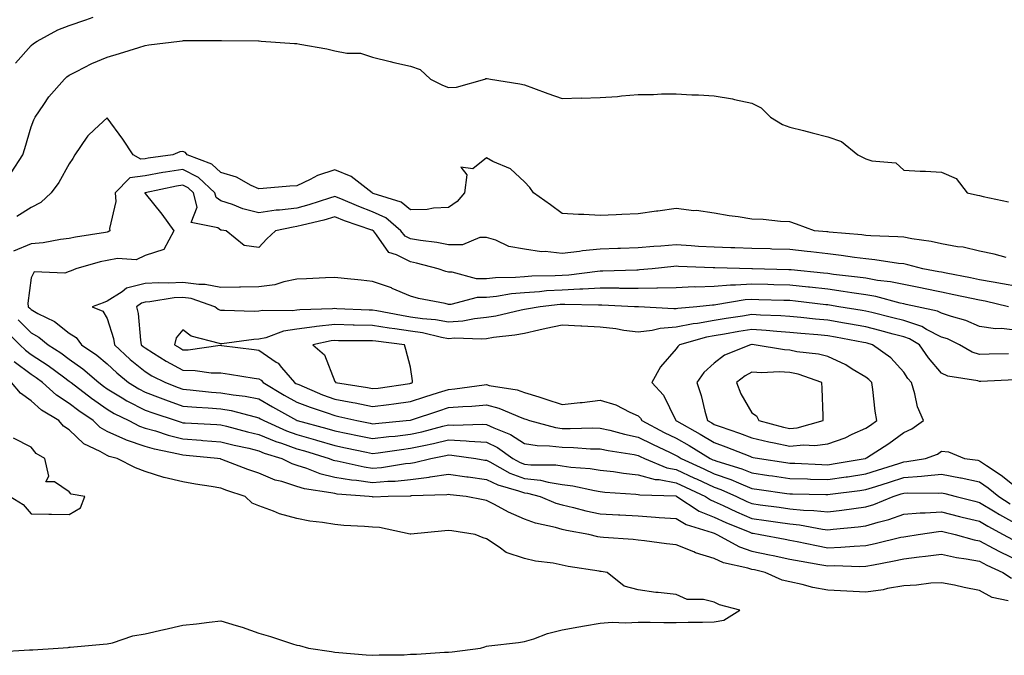
# Model space of a CAD drawing. Units: inches. Extents: x 920963 to 923603, y 7268858 to 7271498.
# Drawn here: x 921855 to 922115, y 7268860 to 7269028 of the extents above; entities that cross this region are included whole.
import ezdxf

# ---------------------------------------------------------------- set-up
doc = ezdxf.new("R2010")
doc.units = ezdxf.units.IN
doc.header["$MEASUREMENT"] = 0
doc.layers.add('Contour_92097268', color=7, linetype='Continuous', true_color=0x08b1f0)

msp = doc.modelspace()

# ---------------------------------------------------------------- linework, layer by layer
at = {"layer": 'Contour_92097268'}
for points in [[(921853.89, 7269016.08, 3266), (921858.05, 7269020.74, 3266), (921858.68, 7269021.29, 3266), (921859.6, 7269021.92, 3266), (921865.1, 7269024.87, 3266), (921868.05, 7269026.03, 3266), (921872.45, 7269027.53, 3266), (921874.38, 7269028.26, 3266)], [(921852.75, 7268987.22, 3267), (921855.87, 7268991.92, 3267), (921856.36, 7268993.62, 3267), (921858.05, 7268999.31, 3267), (921858.77, 7269001.2, 3267), (921859.05, 7269001.92, 3267), (921861.35, 7269005.21, 3267), (921862.7, 7269007.26, 3267), (921866.81, 7269011.92, 3267), (921867.47, 7269012.51, 3267), (921868.05, 7269012.92, 3267), (921870, 7269013.87, 3267), (921873.99, 7269015.98, 3267), (921878.05, 7269017.67, 3267), (921881.32, 7269018.65, 3267), (921886.39, 7269020.26, 3267), (921888.05, 7269020.78, 3267), (921889.07, 7269020.9, 3267), (921897.11, 7269021.92, 3267), (921897.95, 7269022.02, 3267), (921898.16, 7269022.04, 3267), (921907.92, 7269022.05, 3267), (921908.05, 7269022.05, 3267), (921908.19, 7269022.06, 3267), (921917.99, 7269021.98, 3267), (921918.11, 7269021.98, 3267), (921918.64, 7269021.92, 3267), (921927.42, 7269021.29, 3267), (921928.05, 7269021.28, 3267), (921928.88, 7269021.09, 3267), (921935.99, 7269019.86, 3267), (921938.05, 7269019.34, 3267), (921941.25, 7269018.72, 3267), (921944.84, 7269018.71, 3267), (921948.05, 7269017.68, 3267), (921952.67, 7269016.54, 3267), (921953.65, 7269016.32, 3267), (921958.05, 7269015.28, 3267), (921960.57, 7269014.44, 3267), (921963.28, 7269011.92, 3267), (921966.42, 7269010.29, 3267), (921968.05, 7269009.73, 3267), (921970.19, 7269009.78, 3267), (921977.66, 7269011.92, 3267), (921977.91, 7269012.06, 3267), (921978.05, 7269012.08, 3267), (921978.21, 7269012.08, 3267), (921979.08, 7269011.92, 3267), (921986.82, 7269010.69, 3267), (921988.05, 7269010.37, 3267), (921990.46, 7269009.51, 3267), (921994.21, 7269008.08, 3267), (921998.05, 7269006.82, 3267), (922003.05, 7269006.93, 3267), (922003.05, 7269006.92, 3267), (922008.05, 7269007.02, 3267), (922012.62, 7269007.35, 3267), (922013.62, 7269007.49, 3267), (922018.05, 7269007.86, 3267), (922022.12, 7269007.85, 3267), (922024.16, 7269008.03, 3267), (922028.05, 7269008.03, 3267), (922032.19, 7269007.78, 3267), (922033.91, 7269007.78, 3267), (922038.05, 7269007.5, 3267), (922042.88, 7269006.75, 3267), (922043.4, 7269006.57, 3267), (922048.05, 7269005.55, 3267), (922050.45, 7269004.31, 3267), (922052.9, 7269001.92, 3267), (922056.1, 7268999.97, 3267), (922058.05, 7268999.26, 3267), (922061.63, 7268998.34, 3267), (922063.88, 7268997.75, 3267), (922068.05, 7268996.68, 3267), (922071.61, 7268995.48, 3267), (922075.97, 7268991.92, 3267), (922077.36, 7268991.23, 3267), (922078.05, 7268990.91, 3267), (922079.62, 7268990.35, 3267), (922085.96, 7268989.82, 3267), (922088.05, 7268987.88, 3267), (922092.36, 7268987.61, 3267), (922093.8, 7268987.67, 3267), (922098.05, 7268987.34, 3267), (922101.88, 7268985.75, 3267), (922104.75, 7268981.92, 3267), (922107.47, 7268981.34, 3267), (922108.05, 7268981.22, 3267), (922108.97, 7268980.99, 3267), (922115.66, 7268979.54, 3267)], [(922115.09, 7268964.89, 3268), (922111.91, 7268965.78, 3268), (922108.05, 7268966.56, 3268), (922103.71, 7268967.58, 3268), (922102.25, 7268967.71, 3268), (922098.05, 7268968.5, 3268), (922095.24, 7268969.11, 3268), (922090.15, 7268969.82, 3268), (922088.05, 7268970.22, 3268), (922086.51, 7268970.38, 3268), (922079.38, 7268970.58, 3268), (922078.05, 7268970.7, 3268), (922076.97, 7268970.85, 3268), (922068.38, 7268971.59, 3268), (922068.05, 7268971.63, 3268), (922067.79, 7268971.66, 3268), (922064.57, 7268971.92, 3268), (922059.8, 7268973.68, 3268), (922058.05, 7268974.29, 3268), (922055.56, 7268974.41, 3268), (922051.02, 7268974.9, 3268), (922048.05, 7268975.02, 3268), (922044.39, 7268975.58, 3268), (922042.02, 7268975.89, 3268), (922038.05, 7268976.54, 3268), (922033.38, 7268977.25, 3268), (922032.73, 7268977.23, 3268), (922028.05, 7268977.77, 3268), (922023.27, 7268977.14, 3268), (922022.87, 7268977.11, 3268), (922018.05, 7268976.41, 3268), (922013.74, 7268976.23, 3268), (922012.27, 7268976.15, 3268), (922008.05, 7268975.96, 3268), (922003.76, 7268976.21, 3268), (922002.33, 7268976.21, 3268), (921998.05, 7268976.49, 3268), (921994.9, 7268978.77, 3268), (921990.42, 7268981.92, 3268), (921989.5, 7268983.37, 3268), (921988.05, 7268984.82, 3268), (921984.35, 7268988.23, 3268), (921979.76, 7268990.21, 3268), (921978.05, 7268991.15, 3268), (921974.42, 7268988.29, 3268), (921971.3, 7268988.68, 3268), (921972.84, 7268986.71, 3268), (921972.27, 7268981.92, 3268), (921970.29, 7268979.68, 3268), (921968.05, 7268978.05, 3268), (921964.05, 7268977.93, 3268), (921962.42, 7268977.55, 3268), (921958.05, 7268977.45, 3268), (921955.57, 7268979.44, 3268), (921948.17, 7268981.8, 3268), (921948.05, 7268981.86, 3268), (921948.01, 7268981.87, 3268), (921947.9, 7268981.92, 3268), (921942.37, 7268986.25, 3268), (921938.05, 7268987.99, 3268), (921933.48, 7268986.49, 3268), (921931.57, 7268985.44, 3268), (921928.05, 7268983.81, 3268), (921926.24, 7268983.73, 3268), (921919.22, 7268983.08, 3268), (921918.05, 7268983.02, 3268), (921916.05, 7268983.91, 3268), (921912.2, 7268986.07, 3268), (921908.05, 7268987.31, 3268), (921905.64, 7268989.51, 3268), (921899.19, 7268991.92, 3268), (921898.73, 7268992.59, 3268), (921898.05, 7268992.85, 3268), (921897.2, 7268992.78, 3268), (921895.39, 7268991.92, 3268), (921888.89, 7268991.08, 3268), (921888.05, 7268990.93, 3268), (921886.91, 7268990.79, 3268), (921884.9, 7268991.92, 3268), (921882.23, 7268996.1, 3268), (921878.05, 7269001.69, 3268), (921874.74, 7268998.61, 3268), (921872.97, 7268997, 3268), (921872.73, 7268996.6, 3268), (921869.55, 7268991.92, 3268), (921869.02, 7268990.94, 3268), (921868.05, 7268989.56, 3268), (921865.33, 7268984.64, 3268), (921863.33, 7268981.92, 3268), (921860.55, 7268979.42, 3268), (921858.05, 7268978.11, 3268), (921854.25, 7268975.72, 3268)], [(922118.05, 7268957.21, 3269), (922114.11, 7268957.98, 3269), (922111.62, 7268958.36, 3269), (922108.05, 7268959, 3269), (922105.64, 7268959.51, 3269), (922099.22, 7268960.75, 3269), (922098.05, 7268960.99, 3269), (922097.28, 7268961.15, 3269), (922093.08, 7268961.92, 3269), (922089.11, 7268962.97, 3269), (922088.05, 7268963.18, 3269), (922086.64, 7268963.33, 3269), (922080.46, 7268964.32, 3269), (922078.05, 7268964.54, 3269), (922075.05, 7268964.92, 3269), (922071.59, 7268965.46, 3269), (922068.05, 7268965.88, 3269), (922063.59, 7268966.37, 3269), (922062.63, 7268966.5, 3269), (922058.05, 7268966.99, 3269), (922053.27, 7268967.13, 3269), (922052.82, 7268967.15, 3269), (922048.05, 7268967.3, 3269), (922043.56, 7268967.43, 3269), (922042.51, 7268967.47, 3269), (922038.05, 7268967.58, 3269), (922033.95, 7268967.82, 3269), (922032, 7268967.97, 3269), (922028.05, 7268968.21, 3269), (922024.02, 7268967.89, 3269), (922022.19, 7268967.78, 3269), (922018.05, 7268967.43, 3269), (922013.41, 7268967.27, 3269), (922012.71, 7268967.26, 3269), (922008.05, 7268967.1, 3269), (922003.34, 7268966.64, 3269), (922002.61, 7268966.47, 3269), (921998.05, 7268965.91, 3269), (921993.54, 7268966.43, 3269), (921992.53, 7268966.4, 3269), (921988.05, 7268967.11, 3269), (921983.94, 7268967.81, 3269), (921980.55, 7268969.43, 3269), (921978.05, 7268970.15, 3269), (921976.29, 7268970.15, 3269), (921971.76, 7268968.22, 3269), (921968.05, 7268968.22, 3269), (921964.97, 7268968.84, 3269), (921960.62, 7268969.35, 3269), (921958.05, 7268969.8, 3269), (921956.65, 7268970.52, 3269), (921955.52, 7268971.92, 3269), (921951.49, 7268975.37, 3269), (921948.05, 7268976.96, 3269), (921944.41, 7268978.29, 3269), (921939.64, 7268980.33, 3269), (921938.05, 7268980.97, 3269), (921936.7, 7268980.57, 3269), (921931.2, 7268978.77, 3269), (921928.05, 7268977.93, 3269), (921923.51, 7268977.38, 3269), (921922.63, 7268977.34, 3269), (921918.05, 7268976.69, 3269), (921913.84, 7268977.71, 3269), (921911.14, 7268978.83, 3269), (921908.05, 7268979.82, 3269), (921906.82, 7268980.69, 3269), (921906.49, 7268981.92, 3269), (921902.13, 7268986, 3269), (921898.05, 7268988.09, 3269), (921893.48, 7268987.35, 3269), (921892.72, 7268987.25, 3269), (921888.05, 7268986.44, 3269), (921884.05, 7268985.92, 3269), (921880.16, 7268981.92, 3269), (921880.33, 7268979.64, 3269), (921878.69, 7268972.56, 3269), (921878.78, 7268971.92, 3269), (921878.34, 7268971.63, 3269), (921878.05, 7268971.56, 3269), (921877.6, 7268971.47, 3269), (921869.69, 7268970.28, 3269), (921868.05, 7268969.91, 3269), (921865.8, 7268969.67, 3269), (921861.22, 7268968.75, 3269), (921858.05, 7268968.48, 3269), (921853.37, 7268966.6, 3269)], [(922115.67, 7268951.92, 3270), (922109.48, 7268953.35, 3270), (922108.05, 7268953.61, 3270), (922105.92, 7268954.06, 3270), (922101.22, 7268955.09, 3270), (922098.05, 7268955.75, 3270), (922093.25, 7268956.71, 3270), (922092.92, 7268956.79, 3270), (922088.05, 7268957.75, 3270), (922084.6, 7268958.47, 3270), (922081.1, 7268958.87, 3270), (922078.05, 7268959.42, 3270), (922075.86, 7268959.73, 3270), (922069.53, 7268960.45, 3270), (922068.05, 7268960.64, 3270), (922066.89, 7268960.77, 3270), (922058.38, 7268961.6, 3270), (922058.05, 7268961.63, 3270), (922057.77, 7268961.64, 3270), (922048.18, 7268961.92, 3270), (922048.05, 7268961.93, 3270), (922038.29, 7268962.16, 3270), (922038.05, 7268962.17, 3270), (922037.78, 7268962.18, 3270), (922028.67, 7268962.54, 3270), (922028.05, 7268962.57, 3270), (922027.44, 7268962.53, 3270), (922021.76, 7268961.92, 3270), (922018.38, 7268961.6, 3270), (922018.05, 7268961.59, 3270), (922017.72, 7268961.59, 3270), (922008.72, 7268961.25, 3270), (922008.05, 7268961.25, 3270), (922007.34, 7268961.21, 3270), (921999.76, 7268960.21, 3270), (921998.05, 7268960.12, 3270), (921996.15, 7268960.02, 3270), (921990.03, 7268959.94, 3270), (921988.05, 7268959.81, 3270), (921985.73, 7268959.6, 3270), (921980.45, 7268959.52, 3270), (921978.05, 7268959.26, 3270), (921975.41, 7268959.27, 3270), (921968.98, 7268960.99, 3270), (921968.05, 7268961, 3270), (921967.31, 7268961.19, 3270), (921965.34, 7268961.92, 3270), (921959.57, 7268963.44, 3270), (921958.05, 7268963.71, 3270), (921954.35, 7268965.62, 3270), (921952.33, 7268966.21, 3270), (921949.1, 7268970.87, 3270), (921948.25, 7268971.92, 3270), (921948.14, 7268972.01, 3270), (921948.05, 7268972.06, 3270), (921947.84, 7268972.13, 3270), (921940.67, 7268974.54, 3270), (921938.05, 7268975.59, 3270), (921935.22, 7268974.75, 3270), (921929.55, 7268973.42, 3270), (921928.05, 7268973.02, 3270), (921927.07, 7268972.91, 3270), (921922.48, 7268971.92, 3270), (921920.18, 7268969.79, 3270), (921918.05, 7268967.49, 3270), (921914.21, 7268968.08, 3270), (921909.47, 7268971.92, 3270), (921908.22, 7268972.1, 3270), (921908.05, 7268972.14, 3270), (921907.27, 7268972.7, 3270), (921900.24, 7268974.11, 3270), (921901.8, 7268978.17, 3270), (921900.79, 7268981.92, 3270), (921899.38, 7268983.25, 3270), (921898.05, 7268983.92, 3270), (921896.33, 7268983.65, 3270), (921888.09, 7268981.96, 3270), (921888.05, 7268981.95, 3270), (921888.02, 7268981.95, 3270), (921887.99, 7268981.92, 3270), (921888, 7268981.86, 3270), (921888.05, 7268981.73, 3270), (921892.44, 7268976.31, 3270), (921895.66, 7268971.92, 3270), (921892.97, 7268967.01, 3270), (921888.05, 7268965.39, 3270), (921885.7, 7268964.27, 3270), (921880.8, 7268964.67, 3270), (921878.05, 7268964.08, 3270), (921876.25, 7268963.72, 3270), (921869.8, 7268961.92, 3270), (921868.56, 7268961.41, 3270), (921868.05, 7268961.22, 3270), (921866.92, 7268960.79, 3270), (921858.84, 7268961.13, 3270), (921858.05, 7268959.57, 3270), (921857.12, 7268952.85, 3270), (921857.23, 7268951.92, 3270), (921857.65, 7268951.53, 3270), (921858.05, 7268951.15, 3270), (921859.83, 7268950.14, 3270), (921864.16, 7268948.03, 3270), (921868.05, 7268944.93, 3270), (921869.93, 7268943.8, 3270), (921871.3, 7268941.92, 3270), (921875.32, 7268939.19, 3270), (921878.05, 7268936.83, 3270), (921880.59, 7268934.46, 3270), (921883.72, 7268931.92, 3270), (921886.4, 7268930.27, 3270), (921888.05, 7268929.42, 3270), (921892.05, 7268927.92, 3270), (921893.48, 7268927.35, 3270), (921898.05, 7268925.75, 3270), (921901.59, 7268925.46, 3270), (921904.67, 7268925.3, 3270), (921908.05, 7268925.04, 3270), (921910.71, 7268924.59, 3270), (921917.11, 7268922.86, 3270), (921918.05, 7268922.67, 3270), (921918.52, 7268922.39, 3270), (921919.37, 7268921.92, 3270), (921925.33, 7268919.2, 3270), (921928.05, 7268918.23, 3270), (921932.96, 7268916.83, 3270), (921933.22, 7268916.75, 3270), (921938.05, 7268915.33, 3270), (921940.88, 7268914.75, 3270), (921946.42, 7268913.55, 3270), (921948.05, 7268913.21, 3270), (921949.52, 7268913.39, 3270), (921955.64, 7268914.33, 3270), (921958.05, 7268914.62, 3270), (921961.51, 7268915.38, 3270), (921964.09, 7268915.88, 3270), (921968.05, 7268916.82, 3270), (921972.71, 7268916.58, 3270), (921973.5, 7268916.47, 3270), (921978.05, 7268916.2, 3270), (921980.95, 7268914.82, 3270), (921985.04, 7268911.92, 3270), (921986.97, 7268910.84, 3270), (921988.05, 7268910.44, 3270), (921989.72, 7268910.24, 3270), (921996.34, 7268910.21, 3270), (921998.05, 7268909.95, 3270), (922000.33, 7268909.64, 3270), (922005.42, 7268909.29, 3270), (922008.05, 7268908.88, 3270), (922011.5, 7268908.47, 3270), (922014.18, 7268908.04, 3270), (922018.05, 7268907.62, 3270), (922022.52, 7268906.39, 3270), (922023.62, 7268906.35, 3270), (922028.05, 7268905.52, 3270), (922030.51, 7268904.38, 3270), (922035.75, 7268901.92, 3270), (922037.14, 7268901, 3270), (922038.05, 7268900.63, 3270), (922040.41, 7268899.56, 3270), (922043.99, 7268897.86, 3270), (922048.05, 7268896.15, 3270), (922051.75, 7268895.62, 3270), (922054.83, 7268895.13, 3270), (922058.05, 7268894.66, 3270), (922060.56, 7268894.43, 3270), (922066.66, 7268893.31, 3270), (922068.05, 7268893.16, 3270), (922069.45, 7268893.33, 3270), (922076.03, 7268893.94, 3270), (922078.05, 7268894.2, 3270), (922081.3, 7268895.17, 3270), (922084.13, 7268895.84, 3270), (922088.05, 7268897.25, 3270), (922092.39, 7268897.58, 3270), (922093.69, 7268897.56, 3270), (922098.05, 7268897.84, 3270), (922102.79, 7268896.66, 3270), (922103.47, 7268896.49, 3270), (922108.05, 7268895.37, 3270), (922110.18, 7268894.06, 3270), (922114.26, 7268891.92, 3270), (922116.68, 7268890.54, 3270)], [(922118.05, 7268945.67, 3271), (922113.83, 7268946.14, 3271), (922112.26, 7268946.13, 3271), (922108.05, 7268946.75, 3271), (922104.39, 7268948.26, 3271), (922100.65, 7268949.32, 3271), (922098.05, 7268950.22, 3271), (922096.91, 7268950.78, 3271), (922091.57, 7268951.92, 3271), (922088.67, 7268952.55, 3271), (922088.05, 7268952.67, 3271), (922087.1, 7268952.87, 3271), (922080.72, 7268954.59, 3271), (922078.05, 7268955.06, 3271), (922074.38, 7268955.59, 3271), (922072.1, 7268955.96, 3271), (922068.05, 7268956.51, 3271), (922063.17, 7268957.04, 3271), (922062.91, 7268957.07, 3271), (922058.05, 7268957.57, 3271), (922053.83, 7268957.7, 3271), (922052.22, 7268957.75, 3271), (922048.05, 7268957.87, 3271), (922043.7, 7268957.57, 3271), (922042.37, 7268957.6, 3271), (922038.05, 7268957.25, 3271), (922033.23, 7268957.1, 3271), (922032.85, 7268957.12, 3271), (922028.05, 7268956.94, 3271), (922023.15, 7268956.82, 3271), (922022.96, 7268956.83, 3271), (922018.05, 7268956.72, 3271), (922013.21, 7268956.76, 3271), (922012.91, 7268956.77, 3271), (922008.05, 7268956.81, 3271), (922003.43, 7268956.54, 3271), (922002.69, 7268956.56, 3271), (921998.05, 7268956.32, 3271), (921993.88, 7268956.08, 3271), (921992.01, 7268955.88, 3271), (921988.05, 7268955.62, 3271), (921984.65, 7268955.32, 3271), (921980.74, 7268954.61, 3271), (921978.05, 7268954.31, 3271), (921975.64, 7268954.32, 3271), (921968.67, 7268952.55, 3271), (921968.05, 7268952.55, 3271), (921967.21, 7268952.76, 3271), (921960.18, 7268954.06, 3271), (921958.05, 7268954.71, 3271), (921953.23, 7268956.74, 3271), (921952.99, 7268956.86, 3271), (921948.05, 7268958.61, 3271), (921945.03, 7268958.9, 3271), (921940.58, 7268959.38, 3271), (921938.05, 7268959.63, 3271), (921935.65, 7268959.52, 3271), (921930.65, 7268959.31, 3271), (921928.05, 7268959.19, 3271), (921924.64, 7268958.51, 3271), (921922.27, 7268957.7, 3271), (921918.05, 7268957.12, 3271), (921913.19, 7268957.06, 3271), (921912.93, 7268957.04, 3271), (921908.05, 7268956.99, 3271), (921903.92, 7268957.79, 3271), (921902.22, 7268957.75, 3271), (921898.05, 7268958.31, 3271), (921894.26, 7268958.13, 3271), (921891.71, 7268958.26, 3271), (921888.05, 7268958.04, 3271), (921883.18, 7268956.79, 3271), (921882.01, 7268955.88, 3271), (921878.05, 7268953.39, 3271), (921876.99, 7268952.97, 3271), (921874.11, 7268951.92, 3271), (921876.92, 7268950.79, 3271), (921878.05, 7268948.84, 3271), (921879.71, 7268943.58, 3271), (921880.01, 7268941.92, 3271), (921884.16, 7268938.03, 3271), (921888.05, 7268934.83, 3271), (921889.86, 7268933.73, 3271), (921893.45, 7268931.92, 3271), (921896.75, 7268930.62, 3271), (921898.05, 7268930.16, 3271), (921899.96, 7268930.01, 3271), (921905.54, 7268929.41, 3271), (921908.05, 7268929.21, 3271), (921911.31, 7268928.66, 3271), (921914.48, 7268928.35, 3271), (921918.05, 7268927.62, 3271), (921921.66, 7268925.53, 3271), (921927.96, 7268922.01, 3271), (921928.05, 7268921.96, 3271), (921928.16, 7268921.92, 3271), (921935.95, 7268919.82, 3271), (921938.05, 7268919.21, 3271), (921941.47, 7268918.5, 3271), (921944.1, 7268917.97, 3271), (921948.05, 7268917.15, 3271), (921952.29, 7268917.68, 3271), (921953.96, 7268917.84, 3271), (921958.05, 7268918.32, 3271), (921961, 7268918.97, 3271), (921966.57, 7268920.45, 3271), (921968.05, 7268920.8, 3271), (921969.24, 7268920.73, 3271), (921977.08, 7268920.94, 3271), (921978.05, 7268920.88, 3271), (921980.01, 7268919.96, 3271), (921984.39, 7268918.26, 3271), (921988.05, 7268915.87, 3271), (921991.45, 7268915.32, 3271), (921994.68, 7268915.3, 3271), (921998.05, 7268914.88, 3271), (922000.96, 7268914.82, 3271), (922005.46, 7268914.51, 3271), (922008.05, 7268914.46, 3271), (922010.12, 7268913.99, 3271), (922017.03, 7268912.94, 3271), (922018.05, 7268912.73, 3271), (922018.59, 7268912.46, 3271), (922019.74, 7268911.92, 3271), (922025.61, 7268909.49, 3271), (922028.05, 7268909.03, 3271), (922032.91, 7268906.78, 3271), (922033.44, 7268906.53, 3271), (922038.05, 7268904.37, 3271), (922039.87, 7268903.74, 3271), (922043.95, 7268901.92, 3271), (922046.73, 7268900.6, 3271), (922048.05, 7268900.05, 3271), (922050.24, 7268899.73, 3271), (922055.19, 7268899.06, 3271), (922058.05, 7268898.64, 3271), (922061.67, 7268898.3, 3271), (922064.38, 7268898.26, 3271), (922068.05, 7268897.86, 3271), (922071.69, 7268898.28, 3271), (922074.88, 7268898.75, 3271), (922078.05, 7268899.14, 3271), (922080.19, 7268899.78, 3271), (922085.28, 7268901.92, 3271), (922087.38, 7268902.59, 3271), (922088.05, 7268902.81, 3271), (922089.01, 7268902.88, 3271), (922097.17, 7268902.8, 3271), (922098.05, 7268902.88, 3271), (922098.86, 7268902.72, 3271), (922101.88, 7268901.92, 3271), (922106.79, 7268900.66, 3271), (922108.05, 7268900.36, 3271), (922112.13, 7268897.85, 3271), (922113.26, 7268897.13, 3271), (922118.05, 7268894.49, 3271)], [(922115.63, 7268939.5, 3272), (922110.53, 7268939.44, 3272), (922108.05, 7268939.36, 3272), (922106.09, 7268939.97, 3272), (922102.78, 7268941.92, 3272), (922099.55, 7268943.42, 3272), (922098.05, 7268943.94, 3272), (922094.05, 7268945.92, 3272), (922092.79, 7268946.67, 3272), (922088.05, 7268948.27, 3272), (922085.14, 7268949.02, 3272), (922079.6, 7268950.37, 3272), (922078.05, 7268950.76, 3272), (922077.07, 7268950.94, 3272), (922070.95, 7268951.92, 3272), (922068.46, 7268952.33, 3272), (922068.05, 7268952.39, 3272), (922067.53, 7268952.45, 3272), (922059.5, 7268953.37, 3272), (922058.05, 7268953.52, 3272), (922056.4, 7268953.57, 3272), (922049.89, 7268953.76, 3272), (922048.05, 7268953.81, 3272), (922046.28, 7268953.7, 3272), (922038.53, 7268952.4, 3272), (922038.05, 7268952.36, 3272), (922037.63, 7268952.35, 3272), (922033.55, 7268951.92, 3272), (922028.49, 7268951.47, 3272), (922028.05, 7268951.38, 3272), (922027.46, 7268951.33, 3272), (922018.11, 7268951.86, 3272), (922018.05, 7268951.85, 3272), (922017.99, 7268951.86, 3272), (922017.1, 7268951.92, 3272), (922008.49, 7268952.36, 3272), (922008.05, 7268952.37, 3272), (922007.63, 7268952.34, 3272), (921998.69, 7268952.55, 3272), (921998.05, 7268952.53, 3272), (921997.48, 7268952.5, 3272), (921992.23, 7268951.92, 3272), (921988.65, 7268951.32, 3272), (921988.05, 7268951.2, 3272), (921987.16, 7268951.03, 3272), (921980.52, 7268949.45, 3272), (921978.05, 7268949.04, 3272), (921974.88, 7268948.75, 3272), (921971.83, 7268948.14, 3272), (921968.05, 7268947.87, 3272), (921964.6, 7268948.46, 3272), (921961.23, 7268948.74, 3272), (921958.05, 7268949.21, 3272), (921955.69, 7268949.57, 3272), (921949.12, 7268950.86, 3272), (921948.05, 7268951.02, 3272), (921947.17, 7268951.04, 3272), (921938.57, 7268951.4, 3272), (921938.05, 7268951.41, 3272), (921937.48, 7268951.35, 3272), (921928.88, 7268951.1, 3272), (921928.05, 7268950.99, 3272), (921926.96, 7268950.83, 3272), (921919.04, 7268950.93, 3272), (921918.05, 7268950.72, 3272), (921916.79, 7268950.66, 3272), (921909.03, 7268950.94, 3272), (921908.05, 7268950.89, 3272), (921907.32, 7268951.2, 3272), (921906.45, 7268951.92, 3272), (921900.19, 7268954.06, 3272), (921898.05, 7268954.35, 3272), (921895.73, 7268954.23, 3272), (921889.35, 7268953.22, 3272), (921888.05, 7268953.14, 3272), (921887.08, 7268952.89, 3272), (921885.84, 7268951.92, 3272), (921886.25, 7268950.12, 3272), (921886.85, 7268943.12, 3272), (921887.06, 7268941.92, 3272), (921887.57, 7268941.44, 3272), (921888.05, 7268941.05, 3272), (921890.3, 7268939.67, 3272), (921893.66, 7268937.53, 3272), (921898.05, 7268935.18, 3272), (921901.29, 7268935.15, 3272), (921905.46, 7268934.51, 3272), (921908.05, 7268934.49, 3272), (921910.3, 7268934.17, 3272), (921916.86, 7268933.11, 3272), (921918.05, 7268932.94, 3272), (921918.65, 7268932.53, 3272), (921919.17, 7268931.92, 3272), (921924.76, 7268928.63, 3272), (921928.05, 7268926.77, 3272), (921931.54, 7268925.41, 3272), (921936.03, 7268923.94, 3272), (921938.05, 7268923.22, 3272), (921939.14, 7268923.01, 3272), (921943.9, 7268921.92, 3272), (921947.36, 7268921.24, 3272), (921948.05, 7268921.09, 3272), (921948.79, 7268921.18, 3272), (921956.92, 7268921.92, 3272), (921957.93, 7268922.04, 3272), (921958.05, 7268922.05, 3272), (921958.25, 7268922.12, 3272), (921965.46, 7268924.52, 3272), (921968.05, 7268925.35, 3272), (921971.78, 7268925.65, 3272), (921974.24, 7268925.73, 3272), (921978.05, 7268926.07, 3272), (921981.34, 7268925.2, 3272), (921987.35, 7268922.62, 3272), (921988.05, 7268922.38, 3272), (921988.4, 7268922.27, 3272), (921989.43, 7268921.92, 3272), (921996.21, 7268920.07, 3272), (921998.05, 7268919.85, 3272), (922000.16, 7268919.81, 3272), (922006.12, 7268919.99, 3272), (922008.05, 7268919.95, 3272), (922010.6, 7268919.37, 3272), (922014.44, 7268918.31, 3272), (922018.05, 7268917.58, 3272), (922021.8, 7268915.67, 3272), (922026.5, 7268913.47, 3272), (922028.05, 7268912.72, 3272), (922028.56, 7268912.43, 3272), (922029.39, 7268911.92, 3272), (922035.32, 7268909.19, 3272), (922038.05, 7268907.92, 3272), (922042.49, 7268906.36, 3272), (922044.5, 7268905.47, 3272), (922048.05, 7268904.04, 3272), (922049.9, 7268903.77, 3272), (922057.23, 7268902.74, 3272), (922058.05, 7268902.62, 3272), (922058.73, 7268902.59, 3272), (922067.51, 7268902.46, 3272), (922068.05, 7268902.45, 3272), (922068.66, 7268902.54, 3272), (922076.48, 7268903.49, 3272), (922078.05, 7268903.73, 3272), (922080.7, 7268904.58, 3272), (922084.26, 7268905.71, 3272), (922088.05, 7268906.93, 3272), (922092.71, 7268907.26, 3272), (922093.52, 7268907.39, 3272), (922098.05, 7268907.78, 3272), (922102.98, 7268906.85, 3272), (922103.17, 7268906.8, 3272), (922108.05, 7268905.76, 3272), (922110.33, 7268904.2, 3272), (922113.11, 7268901.92, 3272), (922116.13, 7268900, 3272)], [(921854.56, 7268948.43, 3269), (921858.05, 7268945.07, 3269), (921860.07, 7268943.94, 3269), (921862.49, 7268941.92, 3269), (921865.86, 7268939.73, 3269), (921868.05, 7268938.14, 3269), (921871.69, 7268935.56, 3269), (921875.85, 7268931.92, 3269), (921877.09, 7268930.96, 3269), (921878.05, 7268930.29, 3269), (921882.03, 7268927.94, 3269), (921883.29, 7268927.16, 3269), (921888.05, 7268924.7, 3269), (921890.08, 7268923.95, 3269), (921896.22, 7268921.92, 3269), (921897.6, 7268921.47, 3269), (921898.05, 7268921.35, 3269), (921898.66, 7268921.3, 3269), (921906.99, 7268920.87, 3269), (921908.05, 7268920.78, 3269), (921909.56, 7268920.41, 3269), (921915.1, 7268918.96, 3269), (921918.05, 7268918.27, 3269), (921922.54, 7268916.4, 3269), (921924.03, 7268915.94, 3269), (921928.05, 7268914.5, 3269), (921930.06, 7268913.93, 3269), (921936.59, 7268911.92, 3269), (921937.63, 7268911.5, 3269), (921938.05, 7268911.4, 3269), (921938.67, 7268911.3, 3269), (921945.83, 7268909.69, 3269), (921948.05, 7268909.39, 3269), (921950.39, 7268909.59, 3269), (921956.74, 7268910.6, 3269), (921958.05, 7268910.73, 3269), (921959.1, 7268910.87, 3269), (921963.43, 7268911.92, 3269), (921967.3, 7268912.67, 3269), (921968.05, 7268912.85, 3269), (921968.93, 7268912.81, 3269), (921975.29, 7268911.92, 3269), (921977.65, 7268911.52, 3269), (921978.05, 7268911.47, 3269), (921978.93, 7268911.03, 3269), (921984.2, 7268908.07, 3269), (921988.05, 7268906.66, 3269), (921992.29, 7268906.17, 3269), (921994.32, 7268905.64, 3269), (921998.05, 7268905.08, 3269), (922000.84, 7268904.71, 3269), (922006.5, 7268903.47, 3269), (922008.05, 7268903.23, 3269), (922009.22, 7268903.09, 3269), (922017.43, 7268902.54, 3269), (922018.05, 7268902.47, 3269), (922018.48, 7268902.35, 3269), (922027.93, 7268902.04, 3269), (922028.05, 7268902.02, 3269), (922028.12, 7268901.99, 3269), (922028.26, 7268901.92, 3269), (922034.15, 7268898.02, 3269), (922038.05, 7268896.42, 3269), (922041.15, 7268895.02, 3269), (922047.47, 7268892.5, 3269), (922048.05, 7268892.25, 3269), (922048.34, 7268892.21, 3269), (922050.22, 7268891.92, 3269), (922056.78, 7268890.65, 3269), (922058.05, 7268890.38, 3269), (922059.95, 7268890.02, 3269), (922065.08, 7268888.95, 3269), (922068.05, 7268888.4, 3269), (922071.46, 7268888.51, 3269), (922074.99, 7268888.86, 3269), (922078.05, 7268888.98, 3269), (922080.5, 7268889.48, 3269), (922087.28, 7268891.15, 3269), (922088.05, 7268891.31, 3269), (922088.59, 7268891.38, 3269), (922091.84, 7268891.92, 3269), (922097.25, 7268892.72, 3269), (922098.05, 7268892.77, 3269), (922098.73, 7268892.6, 3269), (922101.59, 7268891.92, 3269), (922106.65, 7268890.51, 3269), (922108.05, 7268890.25, 3269), (922111.67, 7268888.31, 3269), (922113.43, 7268887.3, 3269), (922118.05, 7268885.1, 3269)], [(922117.31, 7268932.66, 3273), (922108.36, 7268932.23, 3273), (922108.05, 7268932.22, 3273), (922107.61, 7268932.36, 3273), (922099.71, 7268933.58, 3273), (922098.05, 7268934.37, 3273), (922094.6, 7268938.47, 3273), (922092.2, 7268941.92, 3273), (922089.59, 7268943.46, 3273), (922088.05, 7268943.98, 3273), (922085.27, 7268944.7, 3273), (922081.77, 7268945.63, 3273), (922078.05, 7268946.58, 3273), (922073.52, 7268947.39, 3273), (922072.4, 7268947.57, 3273), (922068.05, 7268948.34, 3273), (922064.76, 7268948.63, 3273), (922060.89, 7268949.08, 3273), (922058.05, 7268949.35, 3273), (922055.65, 7268949.52, 3273), (922050.29, 7268949.68, 3273), (922048.05, 7268949.83, 3273), (922045.55, 7268949.43, 3273), (922041.2, 7268948.78, 3273), (922038.05, 7268948.25, 3273), (922033.65, 7268947.52, 3273), (922032.55, 7268947.42, 3273), (922028.05, 7268946.51, 3273), (922023.82, 7268946.15, 3273), (922021.76, 7268945.63, 3273), (922018.05, 7268945.2, 3273), (922014.29, 7268945.68, 3273), (922012.18, 7268946.05, 3273), (922008.05, 7268946.52, 3273), (922003.18, 7268946.79, 3273), (922002.94, 7268946.8, 3273), (921998.05, 7268947.07, 3273), (921993.77, 7268946.2, 3273), (921991.84, 7268945.71, 3273), (921988.05, 7268944.88, 3273), (921985.55, 7268944.41, 3273), (921979.9, 7268943.77, 3273), (921978.05, 7268943.46, 3273), (921976.64, 7268943.34, 3273), (921969.73, 7268943.6, 3273), (921968.05, 7268943.48, 3273), (921966.16, 7268943.81, 3273), (921961.15, 7268945.02, 3273), (921958.05, 7268945.47, 3273), (921953.87, 7268946.1, 3273), (921952.41, 7268946.28, 3273), (921948.05, 7268946.98, 3273), (921943.21, 7268947.09, 3273), (921942.87, 7268947.1, 3273), (921938.05, 7268947.2, 3273), (921933.28, 7268946.7, 3273), (921932.7, 7268946.58, 3273), (921928.05, 7268945.98, 3273), (921924.51, 7268945.46, 3273), (921919.86, 7268943.73, 3273), (921918.05, 7268943.33, 3273), (921916.71, 7268943.27, 3273), (921908.26, 7268942.13, 3273), (921908.05, 7268942.12, 3273), (921907.72, 7268942.25, 3273), (921900.25, 7268944.13, 3273), (921898.05, 7268945.79, 3273), (921896.26, 7268943.71, 3273), (921895.84, 7268941.92, 3273), (921897.19, 7268941.06, 3273), (921898.05, 7268940.6, 3273), (921899.38, 7268940.59, 3273), (921907.89, 7268941.76, 3273), (921908.05, 7268941.76, 3273), (921908.24, 7268941.73, 3273), (921916.8, 7268940.67, 3273), (921918.05, 7268940.48, 3273), (921922.65, 7268937.32, 3273), (921923.15, 7268937.02, 3273), (921924.03, 7268935.94, 3273), (921927.49, 7268931.92, 3273), (921927.84, 7268931.71, 3273), (921928.05, 7268931.6, 3273), (921928.58, 7268931.38, 3273), (921934.86, 7268928.73, 3273), (921938.05, 7268927.58, 3273), (921942.83, 7268926.7, 3273), (921943.41, 7268926.56, 3273), (921948.05, 7268925.63, 3273), (921952.3, 7268926.17, 3273), (921953.65, 7268926.32, 3273), (921958.05, 7268926.9, 3273), (921961.82, 7268928.14, 3273), (921965.42, 7268929.29, 3273), (921968.05, 7268930.14, 3273), (921969.7, 7268930.28, 3273), (921977.47, 7268931.33, 3273), (921978.05, 7268931.39, 3273), (921978.77, 7268931.2, 3273), (921986.11, 7268929.98, 3273), (921988.05, 7268929.31, 3273), (921991.84, 7268928.13, 3273), (921993.7, 7268927.57, 3273), (921998.05, 7268926.15, 3273), (922002.78, 7268926.66, 3273), (922003.29, 7268926.68, 3273), (922008.05, 7268927.26, 3273), (922012.17, 7268926.03, 3273), (922015.86, 7268924.11, 3273), (922018.05, 7268923.18, 3273), (922018.66, 7268922.53, 3273), (922019.01, 7268921.92, 3273), (922024.93, 7268918.8, 3273), (922028.05, 7268917.3, 3273), (922031.47, 7268915.34, 3273), (922037.04, 7268911.92, 3273), (922037.73, 7268911.6, 3273), (922038.05, 7268911.45, 3273), (922038.77, 7268911.21, 3273), (922045.35, 7268909.21, 3273), (922048.05, 7268908.13, 3273), (922052.49, 7268907.48, 3273), (922053.46, 7268907.33, 3273), (922058.05, 7268906.66, 3273), (922062.65, 7268906.52, 3273), (922063.46, 7268906.51, 3273), (922068.05, 7268906.37, 3273), (922072.91, 7268907.07, 3273), (922073.25, 7268907.12, 3273), (922078.05, 7268907.84, 3273), (922081.14, 7268908.82, 3273), (922086.76, 7268910.63, 3273), (922088.05, 7268911.04, 3273), (922088.87, 7268911.1, 3273), (922093.83, 7268911.92, 3273), (922096.91, 7268913.06, 3273), (922098.05, 7268913.81, 3273), (922099.81, 7268913.68, 3273), (922104.07, 7268911.92, 3273), (922107.58, 7268911.45, 3273), (922108.05, 7268911.34, 3273), (922109.87, 7268910.1, 3273), (922113.7, 7268907.57, 3273), (922118.05, 7268904.09, 3273)], [(921851.49, 7268945.36, 3268), (921855.06, 7268941.92, 3268), (921856.58, 7268940.45, 3268), (921858.05, 7268939.37, 3268), (921862.52, 7268936.39, 3268), (921866.52, 7268933.44, 3268), (921868.05, 7268932.34, 3268), (921868.29, 7268932.16, 3268), (921868.58, 7268931.92, 3268), (921873.91, 7268927.78, 3268), (921878.05, 7268924.9, 3268), (921879.92, 7268923.8, 3268), (921883.81, 7268921.92, 3268), (921886.58, 7268920.46, 3268), (921888.05, 7268919.95, 3268), (921890.81, 7268919.17, 3268), (921894.18, 7268918.05, 3268), (921898.05, 7268917.08, 3268), (921902.85, 7268916.72, 3268), (921903.29, 7268916.68, 3268), (921908.05, 7268916.3, 3268), (921911.57, 7268915.44, 3268), (921915.37, 7268914.6, 3268), (921918.05, 7268913.96, 3268), (921919.49, 7268913.37, 3268), (921924.11, 7268911.92, 3268), (921926.74, 7268910.61, 3268), (921928.05, 7268910.19, 3268), (921930.57, 7268909.4, 3268), (921934.12, 7268907.98, 3268), (921938.05, 7268907.04, 3268), (921942.45, 7268906.32, 3268), (921943.75, 7268906.23, 3268), (921948.05, 7268905.62, 3268), (921952.09, 7268905.95, 3268), (921953.98, 7268905.99, 3268), (921958.05, 7268906.38, 3268), (921962.97, 7268907, 3268), (921963.18, 7268907.05, 3268), (921968.05, 7268907.81, 3268), (921972.84, 7268907.13, 3268), (921973.2, 7268907.07, 3268), (921978.05, 7268906.42, 3268), (921981.07, 7268904.94, 3268), (921986.54, 7268903.43, 3268), (921988.05, 7268902.88, 3268), (921988.9, 7268902.78, 3268), (921992.25, 7268901.92, 3268), (921996.31, 7268900.18, 3268), (921998.05, 7268899.67, 3268), (922000.96, 7268899.01, 3268), (922004.28, 7268898.15, 3268), (922008.05, 7268897.35, 3268), (922012.9, 7268897.08, 3268), (922013.18, 7268897.05, 3268), (922018.05, 7268896.77, 3268), (922022.6, 7268896.47, 3268), (922023.59, 7268896.38, 3268), (922028.05, 7268896.07, 3268), (922030.66, 7268894.53, 3268), (922037.55, 7268892.42, 3268), (922038.05, 7268892.21, 3268), (922038.25, 7268892.13, 3268), (922038.76, 7268891.92, 3268), (922044.72, 7268888.6, 3268), (922048.05, 7268887.51, 3268), (922052.68, 7268886.56, 3268), (922053.63, 7268886.34, 3268), (922058.05, 7268885.4, 3268), (922060.97, 7268884.84, 3268), (922065.96, 7268884.01, 3268), (922068.05, 7268883.63, 3268), (922069.81, 7268883.68, 3268), (922076.5, 7268883.47, 3268), (922078.05, 7268883.53, 3268), (922080.08, 7268883.94, 3268), (922085.13, 7268884.84, 3268), (922088.05, 7268885.47, 3268), (922092.11, 7268885.98, 3268), (922093.83, 7268886.14, 3268), (922098.05, 7268886.7, 3268), (922101.96, 7268885.84, 3268), (922104.47, 7268885.5, 3268), (922108.05, 7268884.82, 3268), (922109.93, 7268883.8, 3268), (922114.2, 7268881.92, 3268), (922116.5, 7268880.37, 3268)], [(922115.59, 7268874.38, 3267), (922111.38, 7268875.25, 3267), (922108.05, 7268877.17, 3267), (922104.02, 7268877.89, 3267), (922101.46, 7268878.51, 3267), (922098.05, 7268879.18, 3267), (922095.2, 7268879.08, 3267), (922091.46, 7268878.5, 3267), (922088.05, 7268878.4, 3267), (922083.76, 7268877.62, 3267), (922082.63, 7268877.34, 3267), (922078.05, 7268876.65, 3267), (922073.05, 7268876.92, 3267), (922068.05, 7268877.2, 3267), (922064.09, 7268877.96, 3267), (922061.26, 7268878.71, 3267), (922058.05, 7268879.4, 3267), (922055.97, 7268879.84, 3267), (922051.51, 7268881.92, 3267), (922048.68, 7268882.55, 3267), (922048.05, 7268882.69, 3267), (922046.91, 7268883.06, 3267), (922040.53, 7268884.4, 3267), (922038.05, 7268885.54, 3267), (922033.18, 7268887.05, 3267), (922032.68, 7268887.29, 3267), (922028.05, 7268889.16, 3267), (922025.55, 7268889.41, 3267), (922019.73, 7268890.24, 3267), (922018.05, 7268890.43, 3267), (922016.69, 7268890.56, 3267), (922008.9, 7268891.07, 3267), (922008.05, 7268891.15, 3267), (922007.41, 7268891.28, 3267), (922005.07, 7268891.92, 3267), (921999.11, 7268892.98, 3267), (921998.05, 7268893.23, 3267), (921996.21, 7268893.77, 3267), (921991.01, 7268894.88, 3267), (921988.05, 7268895.95, 3267), (921983.89, 7268897.76, 3267), (921980.15, 7268899.82, 3267), (921978.05, 7268900.89, 3267), (921977.17, 7268901.04, 3267), (921972.69, 7268901.92, 3267), (921968.5, 7268902.37, 3267), (921968.05, 7268902.43, 3267), (921967.61, 7268902.36, 3267), (921958.18, 7268902.05, 3267), (921958.05, 7268902.03, 3267), (921957.95, 7268902.02, 3267), (921952.1, 7268901.92, 3267), (921948.2, 7268901.77, 3267), (921948.05, 7268901.78, 3267), (921947.93, 7268901.79, 3267), (921947.15, 7268901.92, 3267), (921938.69, 7268902.56, 3267), (921938.05, 7268902.67, 3267), (921937.06, 7268902.91, 3267), (921930.07, 7268903.93, 3267), (921928.05, 7268904.57, 3267), (921924.14, 7268905.83, 3267), (921922.37, 7268906.25, 3267), (921918.05, 7268908.06, 3267), (921915.19, 7268909.06, 3267), (921908.28, 7268911.69, 3267), (921908.05, 7268911.77, 3267), (921907.92, 7268911.79, 3267), (921907.19, 7268911.92, 3267), (921898.87, 7268912.74, 3267), (921898.05, 7268912.8, 3267), (921896.87, 7268913.1, 3267), (921890.54, 7268914.4, 3267), (921888.05, 7268915.11, 3267), (921883.19, 7268916.78, 3267), (921882.97, 7268916.84, 3267), (921878.05, 7268919.07, 3267), (921876.25, 7268920.12, 3267), (921874.36, 7268921.92, 3267), (921870.61, 7268924.48, 3267), (921868.05, 7268926.44, 3267), (921864.73, 7268928.6, 3267), (921861.06, 7268931.92, 3267), (921859.32, 7268933.2, 3267), (921858.05, 7268934.04, 3267), (921853.51, 7268937.38, 3267)], [(921848.99, 7268860.98, 3266), (921857.61, 7268861.48, 3266), (921858.05, 7268861.48, 3266), (921858.46, 7268861.51, 3266), (921865.17, 7268861.92, 3266), (921867.82, 7268862.15, 3266), (921868.05, 7268862.18, 3266), (921868.33, 7268862.2, 3266), (921877, 7268862.97, 3266), (921878.05, 7268863.06, 3266), (921879.51, 7268863.38, 3266), (921884.81, 7268865.16, 3266), (921888.05, 7268865.67, 3266), (921892.98, 7268866.85, 3266), (921893.09, 7268866.88, 3266), (921898.05, 7268868.03, 3266), (921901.62, 7268868.35, 3266), (921904.96, 7268868.83, 3266), (921908.05, 7268869.14, 3266), (921912.07, 7268867.9, 3266), (921913.64, 7268867.51, 3266), (921918.05, 7268865.9, 3266), (921921.12, 7268865, 3266), (921926.92, 7268863.05, 3266), (921928.05, 7268862.7, 3266), (921928.73, 7268862.6, 3266), (921931.15, 7268861.92, 3266), (921937.2, 7268861.06, 3266), (921938.05, 7268860.91, 3266), (921939.16, 7268860.81, 3266), (921946.35, 7268860.22, 3266), (921948.05, 7268860.05, 3266), (921949.81, 7268860.16, 3266), (921956.35, 7268860.22, 3266), (921958.05, 7268860.32, 3266), (921959.58, 7268860.39, 3266), (921966.97, 7268860.85, 3266), (921968.05, 7268860.89, 3266), (921969.04, 7268860.93, 3266), (921976.46, 7268861.92, 3266), (921977.65, 7268862.32, 3266), (921978.05, 7268862.45, 3266), (921978.67, 7268862.54, 3266), (921986.54, 7268863.43, 3266), (921988.05, 7268863.67, 3266), (921990.56, 7268864.43, 3266), (921994.18, 7268865.79, 3266), (921998.05, 7268866.75, 3266), (922002.38, 7268867.58, 3266), (922003.93, 7268867.8, 3266), (922008.05, 7268868.52, 3266), (922011.23, 7268868.75, 3266), (922014.71, 7268868.58, 3266), (922018.05, 7268868.77, 3266), (922021.18, 7268868.79, 3266), (922024.85, 7268868.72, 3266), (922028.05, 7268868.74, 3266), (922031.2, 7268868.77, 3266), (922034.96, 7268868.82, 3266), (922038.05, 7268868.85, 3266), (922040.65, 7268869.32, 3266), (922044.84, 7268871.92, 3266), (922039.51, 7268873.38, 3266), (922038.05, 7268874.05, 3266), (922035.24, 7268874.73, 3266), (922030.93, 7268874.8, 3266), (922028.05, 7268876.1, 3266), (922023.34, 7268876.63, 3266), (922022.74, 7268876.62, 3266), (922018.05, 7268877.33, 3266), (922014.37, 7268878.24, 3266), (922009.9, 7268881.92, 3266), (922008.25, 7268882.13, 3266), (922008.05, 7268882.14, 3266), (922007.77, 7268882.19, 3266), (921999.61, 7268883.47, 3266), (921998.05, 7268883.83, 3266), (921995.64, 7268884.32, 3266), (921990.98, 7268884.86, 3266), (921988.05, 7268885.61, 3266), (921983.26, 7268887.13, 3266), (921981.4, 7268888.57, 3266), (921978.05, 7268890.76, 3266), (921977.16, 7268891.03, 3266), (921975.1, 7268891.92, 3266), (921968.95, 7268892.82, 3266), (921968.05, 7268892.97, 3266), (921967.07, 7268892.9, 3266), (921958.13, 7268892, 3266), (921957.97, 7268892, 3266), (921949.83, 7268893.7, 3266), (921948.05, 7268893.83, 3266), (921945.93, 7268894.04, 3266), (921940.43, 7268894.3, 3266), (921938.05, 7268894.56, 3266), (921934.87, 7268895.09, 3266), (921931.5, 7268895.37, 3266), (921928.05, 7268896.09, 3266), (921923.46, 7268897.33, 3266), (921921.92, 7268898.05, 3266), (921918.05, 7268899.49, 3266), (921916.29, 7268900.15, 3266), (921914.41, 7268901.92, 3266), (921909.63, 7268903.5, 3266), (921908.05, 7268904.08, 3266), (921905.45, 7268904.52, 3266), (921901.33, 7268905.2, 3266), (921898.05, 7268905.76, 3266), (921893.06, 7268906.93, 3266), (921893.03, 7268906.94, 3266), (921888.05, 7268908.46, 3266), (921885.56, 7268909.43, 3266), (921880.66, 7268911.92, 3266), (921878.58, 7268912.45, 3266), (921878.05, 7268912.69, 3266), (921876.21, 7268913.76, 3266), (921871.94, 7268915.82, 3266), (921868.05, 7268919.48, 3266), (921866.59, 7268920.46, 3266), (921865.36, 7268921.92, 3266), (921860.78, 7268924.65, 3266), (921858.05, 7268927.08, 3266), (921855.23, 7268929.1, 3266), (921852.84, 7268931.92, 3266)], [(921852.51, 7268901.92, 3265), (921855.95, 7268899.82, 3265), (921858.05, 7268897.38, 3265), (921862.71, 7268897.26, 3265), (921863.39, 7268897.26, 3265), (921868.05, 7268897.13, 3265), (921871.04, 7268898.93, 3265), (921872.21, 7268901.92, 3265), (921868.61, 7268902.48, 3265), (921868.05, 7268903.11, 3265), (921864.22, 7268905.75, 3265), (921861.88, 7268905.75, 3265), (921862.7, 7268907.26, 3265), (921861.64, 7268911.92, 3265), (921859.35, 7268913.22, 3265), (921858.05, 7268914.87, 3265), (921853.4, 7268917.27, 3265)]]:
    msp.add_polyline3d(points, dxfattribs=at)
for points in [[(922068.05, 7268910.29, 3274), (922069.48, 7268910.49, 3274), (922077.87, 7268911.92, 3274), (922078.01, 7268911.96, 3274), (922078.05, 7268911.98, 3274), (922078.22, 7268912.09, 3274), (922084.09, 7268915.88, 3274), (922088.05, 7268918.76, 3274), (922090.22, 7268919.75, 3274), (922093.26, 7268921.92, 3274), (922091.68, 7268925.55, 3274), (922091.02, 7268928.95, 3274), (922090.1, 7268931.92, 3274), (922089.17, 7268933.04, 3274), (922088.05, 7268934.7, 3274), (922084.61, 7268938.48, 3274), (922079.81, 7268941.92, 3274), (922078.42, 7268942.29, 3274), (922078.05, 7268942.39, 3274), (922077.48, 7268942.49, 3274), (922070.06, 7268943.93, 3274), (922068.05, 7268944.28, 3274), (922065.45, 7268944.52, 3274), (922060.96, 7268944.83, 3274), (922058.05, 7268945.1, 3274), (922054.62, 7268945.35, 3274), (922051.79, 7268945.66, 3274), (922048.05, 7268945.9, 3274), (922044.62, 7268945.35, 3274), (922040.8, 7268944.67, 3274), (922038.05, 7268944.21, 3274), (922036.08, 7268943.89, 3274), (922028.97, 7268941.92, 3274), (922028.48, 7268941.48, 3274), (922028.05, 7268940.79, 3274), (922023.9, 7268936.07, 3274), (922021.69, 7268931.92, 3274), (922024.71, 7268928.59, 3274), (922027.85, 7268922.13, 3274), (922027.97, 7268921.92, 3274), (922028.02, 7268921.89, 3274), (922028.05, 7268921.88, 3274), (922028.15, 7268921.82, 3274), (922034.42, 7268918.29, 3274), (922038.05, 7268916.1, 3274), (922041.13, 7268915, 3274), (922047.45, 7268912.52, 3274), (922048.05, 7268912.29, 3274), (922048.35, 7268912.22, 3274), (922050.01, 7268911.92, 3274), (922056.99, 7268910.86, 3274), (922058.05, 7268910.7, 3274), (922059.31, 7268910.66, 3274), (922066.47, 7268910.34, 3274)], [(921958.05, 7268931.75, 3274), (921958.17, 7268931.8, 3274), (921958.55, 7268931.92, 3274), (921958.52, 7268932.39, 3274), (921958.05, 7268936.03, 3274), (921956.81, 7268940.68, 3274), (921956.46, 7268941.92, 3274), (921948.93, 7268942.8, 3274), (921948.05, 7268942.95, 3274), (921947.01, 7268942.96, 3274), (921939.09, 7268942.96, 3274), (921938.05, 7268942.99, 3274), (921937.08, 7268942.89, 3274), (921932.31, 7268941.92, 3274), (921935.36, 7268939.23, 3274), (921938.05, 7268932.22, 3274), (921938.23, 7268932.1, 3274), (921938.27, 7268931.92, 3274), (921946.72, 7268930.59, 3274), (921948.05, 7268930.33, 3274), (921949.47, 7268930.5, 3274), (921957.86, 7268931.73, 3274)], [(922078.05, 7268919.89, 3275), (922079.28, 7268920.7, 3275), (922080.93, 7268921.92, 3275), (922080.55, 7268924.42, 3275), (922079.9, 7268930.07, 3275), (922079.63, 7268931.92, 3275), (922078.87, 7268932.74, 3275), (922078.05, 7268933.37, 3275), (922074.47, 7268935.5, 3275), (922072.75, 7268936.62, 3275), (922068.05, 7268938.8, 3275), (922065.58, 7268939.45, 3275), (922059.9, 7268940.06, 3275), (922058.05, 7268940.45, 3275), (922056.66, 7268940.52, 3275), (922048.66, 7268941.92, 3275), (922048.11, 7268941.98, 3275), (922048, 7268941.98, 3275), (922047.69, 7268941.92, 3275), (922040.8, 7268939.18, 3275), (922038.05, 7268937.05, 3275), (922035.38, 7268934.59, 3275), (922033.53, 7268931.92, 3275), (922034.68, 7268928.55, 3275), (922035.6, 7268924.36, 3275), (922036.3, 7268921.92, 3275), (922037.42, 7268921.3, 3275), (922038.05, 7268920.91, 3275), (922039.62, 7268920.35, 3275), (922044.73, 7268918.6, 3275), (922048.05, 7268917.35, 3275), (922052.46, 7268916.33, 3275), (922053.9, 7268916.07, 3275), (922058.05, 7268915.18, 3275), (922061.64, 7268915.51, 3275), (922064.64, 7268915.33, 3275), (922068.05, 7268915.76, 3275), (922072.57, 7268917.4, 3275), (922074.44, 7268918.32, 3275)], [(922058.05, 7268919.86, 3276), (922059.94, 7268920.04, 3276), (922066.82, 7268921.92, 3276), (922066.81, 7268923.16, 3276), (922066.51, 7268930.38, 3276), (922066.49, 7268931.92, 3276), (922060.25, 7268934.12, 3276), (922058.05, 7268934.57, 3276), (922055.25, 7268934.72, 3276), (922050.62, 7268934.49, 3276), (922048.05, 7268934.66, 3276), (922046.22, 7268933.75, 3276), (922044, 7268931.92, 3276), (922045.13, 7268929, 3276), (922048.05, 7268923.95, 3276), (922049.28, 7268923.15, 3276), (922049.83, 7268921.92, 3276), (922056.35, 7268920.22, 3276)]]:
    msp.add_polyline3d(points, close=True, dxfattribs=at)

doc.saveas('drawing.dxf')
